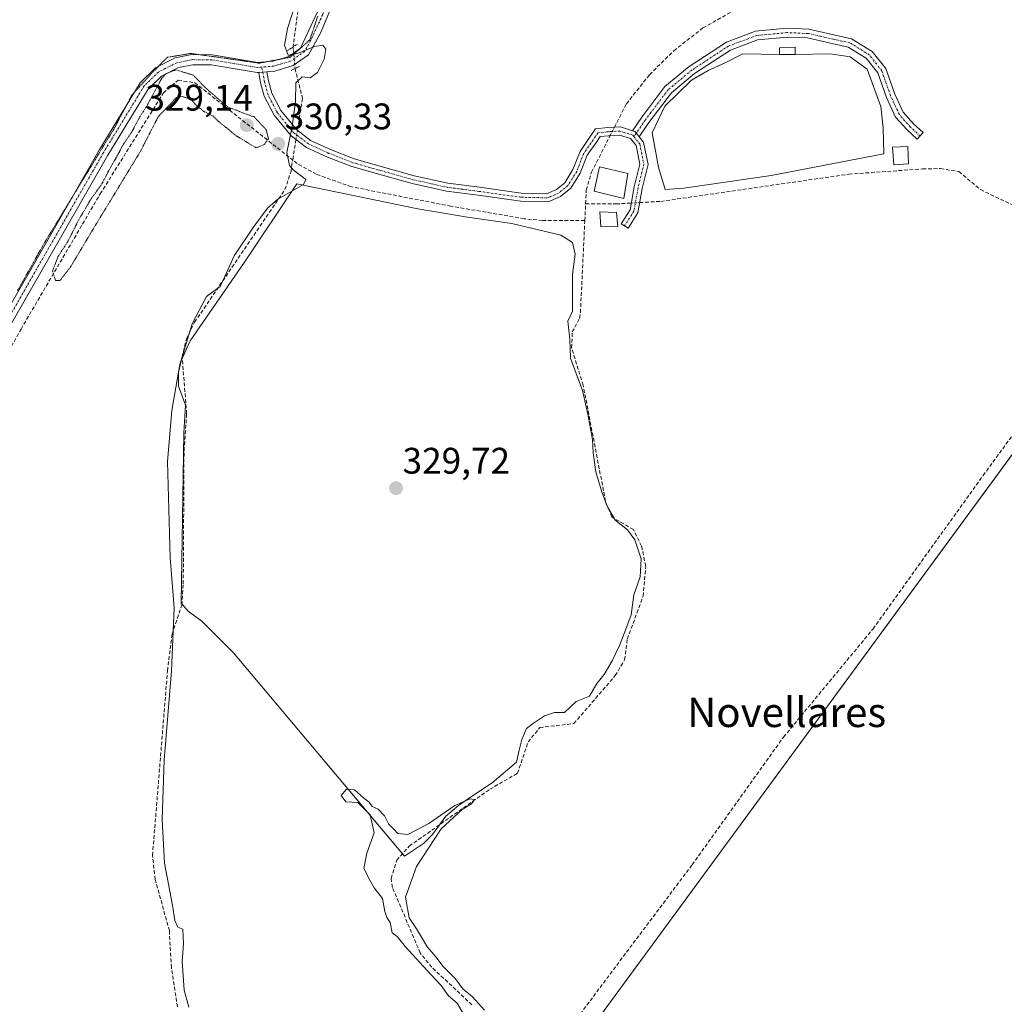
# Model space of a CAD drawing. Units: metres. Extents: x 608662 to 612149, y 4650619 to 4652986.
# Drawn here: x 609285 to 609552, y 4652311 to 4652578 of the extents above; entities that cross this region are included whole.
import ezdxf
from ezdxf.enums import TextEntityAlignment as Align

# ---------------------------------------------------------------- set-up
doc = ezdxf.new("R2010")
doc.units = ezdxf.units.M
doc.header["$MEASUREMENT"] = 0
for name, pattern in [('TRAZO_Y_PUNTO', [1, 0.5, -0.25, 0, -0.25]), ('TRAZOS2', [0.375, 0.25, -0.125]), ('TRAZOSX2', [1.5, 1, -0.5])]:
    doc.linetypes.add(name, pattern=pattern)
for name, color, linetype, lineweight in [('Camino', 19, 'Continuous', 0), ('Camino Cxs', 19, 'Continuous', 0), ('Camino eje', 39, 'TRAZO_Y_PUNTO', 13), ('Carátula', 7, 'Continuous', 5), ('Corriente artificial lineal', 5, 'TRAZOSX2', 13), ('Corriente artificial lineal oculto', 135, 'TRAZO_Y_PUNTO', 13), ('Cultivos herbáceos CxS', 92, 'Continuous', 0), ('Cultivos leñosos', 92, 'Continuous', 0), ('Cultivos leñosos CxS', 92, 'Continuous', 0), ('Curva de nivel normal', 36, 'Continuous', 0), ('Curva de nivel normal depresión', 36, 'TRAZOS2', 0), ('Edificación ligera', 1, 'Continuous', 0), ('Edificación ligera Cxs', 1, 'Continuous', 0), ('Estanque', 2, 'Continuous', 0), ('Estanque Cxs', 2, 'Continuous', 0), ('Pista no pavimentada', 254, 'Continuous', 13), ('Pista no pavimentada Cxs', 254, 'Continuous', 0), ('Pista pavimentada eje', 135, 'TRAZO_Y_PUNTO', 0), ('Puente lineal', 2, 'TRAZOS2', 0), ('Punto de cota en terreno', 7, 'Continuous', 0), ('Rótulo de punto de cota en terreno', 19, 'Continuous', 0), ('Texto cartográfico', 19, 'Continuous', 0), ('Vía pecuaria eje', 92, 'TRAZOS2', 0)]:
    doc.layers.add(name, color=color, linetype=linetype, lineweight=lineweight)
doc.styles.add('Arial', font='txt', dxfattribs={"height": 0.2})

# ---------------------------------------------------------------- blocks, each defined once
blk = doc.blocks.new('*U155')
at = {"layer": 'Cultivos leñosos CxS', "color": 92, "linetype": 'Continuous', "lineweight": 0}
blk.add_polyline3d([(609373.16, 4652034.01, 331.47), (609373.16, 4652065.07, 331.33), (609365.39, 4652082.82, 331.2), (609368.47, 4652095.36, 331), (609373.09, 4652103.27, 331.54), (609373.27, 4652103.33, 331.54), (609381, 4652105.91, 331.28), (609381.01, 4652105.91, 331.28), (609381.18, 4652105.97, 331.27), (609508.94, 4652094.12, 331.22), (609496.43, 4652132.29, 330.8), (609493.13, 4652154.06, 330.88), (609486.54, 4652183.74, 330.32), (609479.29, 4652223.32, 330.57), (609477.31, 4652239.81, 330.34), (609466.75, 4652251.68, 330.36), (609453.56, 4652262.23, 330.25), (609434.43, 4652276.08, 330.03), (609427.13, 4652286.04, 329.57), (609427.2, 4652286.13, 329.56), (609589.98, 4652507.94, 327.98)], dxfattribs=at)
blk = doc.blocks.new('*U170')
at = {"layer": 'Cultivos herbáceos CxS', "color": 92, "linetype": 'Continuous', "lineweight": 0}
blk.add_polyline3d([(609589.98, 4652507.94, 327.98), (609427.2, 4652286.13, 329.56), (609421.25, 4652287.67, 330.43), (609420.19, 4652296.67, 329.98), (609410.13, 4652305.14, 330.15), (609344.47, 4652281.32, 330.23), (609344.47, 4652272.32, 330.5), (609351.36, 4652237.9, 330.62), (609356.12, 4652203.48, 330.53), (609356.12, 4652181.78, 330.99), (609356.12, 4652170.13, 330.83), (609363, 4652156.89, 330.77), (609366.18, 4652138.36, 330.73), (609372, 4652118.24, 330.87), (609373.27, 4652103.33, 331.54), (609373.09, 4652103.27, 331.54), (609368.47, 4652095.36, 331), (609365.39, 4652082.82, 331.2), (609373.16, 4652065.07, 331.33), (609373.16, 4652034.01, 331.47)], dxfattribs=at)
blk.add_polyline3d([(609394.89, 4652354.21, 329.99), (609397.34, 4652356.66, 329.98), (609398.81, 4652358.62, 329.95), (609401.02, 4652361.56, 329.86), (609404.45, 4652364.51, 329.88), (609407.64, 4652366.71, 329.85), (609413.52, 4652370.63, 329.85), (609420.14, 4652376.27, 329.95), (609420.87, 4652379.46, 329.93), (609421.61, 4652382.4, 329.83), (609422.83, 4652385.34, 329.81), (609424.79, 4652386.81, 329.83), (609427.74, 4652388.77, 329.88), (609430.43, 4652389.75, 329.96), (609433.13, 4652389.75, 329.99), (609436.32, 4652392.69, 329.84), (609439.99, 4652394.16, 329.92), (609441.95, 4652397.6, 329.84), (609443.91, 4652400.05, 329.84), (609446.12, 4652403.72, 329.87), (609448.08, 4652407.89, 329.74), (609449.55, 4652411.57, 329.72), (609451.27, 4652416.22, 329.82), (609452, 4652421.62, 329.77), (609453.72, 4652426.52, 329.69), (609453.96, 4652431.42, 329.62), (609452.25, 4652436.57, 329.68), (609450.29, 4652439.26, 329.66), (609446.85, 4652441.96, 329.66), (609444.65, 4652445.88, 329.59), (609443.18, 4652449.8, 329.59), (609441.71, 4652454.95, 329.77), (609440.97, 4652460.1, 329.83), (609440.73, 4652463.77, 329.8), (609439.5, 4652470.64, 329.58), (609438.03, 4652477.01, 329.56), (609434.84, 4652485.83, 329.53), (609434.6, 4652490.98, 329.49), (609434.11, 4652495.88, 329.65), (609435.33, 4652498.58, 329.72), (609435.33, 4652503.97, 329.81), (609435.33, 4652508.63, 329.71), (609436.07, 4652514.02, 329.82), (609435.33, 4652517.21, 329.97), (609432.15, 4652519.17, 329.74), (609427.98, 4652520.15, 329.51), (609418.91, 4652522.36, 329.38), (609406.9, 4652524.07, 329.67), (609393.42, 4652526.28, 329.43), (609360.58, 4652533.14, 330.03), (609346.36, 4652511.82, 329.57), (609331.65, 4652490.49, 329.74), (609329.2, 4652485.1, 329.91), (609328.47, 4652481.91, 329.95), (609328.47, 4652478.24, 329.94), (609330.43, 4652473.09, 329.86), (609329.94, 4652465.49, 329.88), (609329.2, 4652419.41, 330.04), (609331.16, 4652417.2, 330.04), (609334.84, 4652414.51, 329.92), (609343.42, 4652405.93, 329.81), (609389.74, 4652350.78, 330.24), (609394.89, 4652354.21, 329.99)], close=True, dxfattribs=at)
blk = doc.blocks.new('5PATER')
at = {"layer": 'Carátula', "linetype": 'Continuous', "lineweight": 5}
h = blk.add_hatch(color=250, dxfattribs=at)
edge = h.paths.add_edge_path()
edge.add_ellipse((0, 0.01), major_axis=(-1.33, -1.34), ratio=0.999422, start_angle=0, end_angle=360)

msp = doc.modelspace()

# ---------------------------------------------------------------- linework, layer by layer
at = {"layer": 'Camino', "color": 19, "linetype": 'Continuous', "lineweight": 0}
for points in [[(609451.62, 4652547.49, 329.31), (609454.11, 4652551.16, 329.29), (609460.41, 4652559.47, 329.14), (609466.99, 4652564.92, 329.17), (609477.08, 4652571.54, 329.05), (609484.98, 4652574.5, 329.01), (609493.47, 4652575.31, 329), (609499.38, 4652575.07, 328.93), (609505.43, 4652573.69, 328.89), (609511.03, 4652572.46, 328.87), (609516.62, 4652568.99, 328.71), (609520.29, 4652564.38, 328.67), (609522.72, 4652557.42, 328.73), (609525, 4652552.55, 328.73), (609527.78, 4652549.39, 328.74), (609530.43, 4652546.98, 328.72), (609528.81, 4652545.2, 328.78), (609526.06, 4652547.71, 328.78), (609522.97, 4652551.22, 328.75), (609520.49, 4652556.51, 328.7), (609518.16, 4652563.2, 328.71), (609515, 4652567.17, 328.7), (609510.11, 4652570.21, 328.85), (609504.91, 4652571.35, 328.88), (609499.06, 4652572.68, 328.9), (609493.54, 4652572.91, 329), (609485.52, 4652572.14, 329.06), (609478.18, 4652569.38, 329.1), (609468.42, 4652562.98, 329.01), (609462.15, 4652557.8, 328.96), (609456.06, 4652549.76, 329.16), (609453.44, 4652545.89, 329.2)], [(609350.25, 4652563.3, 330.24), (609352.46, 4652563.49, 330.24)], [(609453.44, 4652545.89, 329.2), (609454.63, 4652544.4, 329.12), (609455.84, 4652538.34, 329.11), (609454.2, 4652531.79, 329.05), (609453.06, 4652525.26, 328.94), (609450.4, 4652521.11, 328.94), (609448.55, 4652522.29, 329.11), (609450.97, 4652526.08, 329.05), (609452.05, 4652532.25, 329.11), (609453.59, 4652538.4, 329.13), (609452.58, 4652543.45, 329.17), (609451.05, 4652545.36, 329.29), (609448.06, 4652546.31, 329.61), (609445.12, 4652546.16, 329.75), (609442.8, 4652545.9, 329.76), (609441.81, 4652544.42, 329.76), (609439.34, 4652540.86, 329.7), (609437.45, 4652535.97, 329.7), (609434.91, 4652531.92, 329.77), (609432.11, 4652529.64, 329.78), (609428.73, 4652528.21, 329.75), (609421.29, 4652528.38, 329.81), (609409.8, 4652529.98, 329.31), (609401.18, 4652531.09, 329.41), (609391.9, 4652533.17, 329.73), (609382.18, 4652535.88, 329.51), (609375.46, 4652537.8, 329.68), (609368.88, 4652540.37, 329.5), (609363.18, 4652542.98, 329.66), (609359.01, 4652546.14, 329.97), (609354.41, 4652551.73, 330.27), (609351.77, 4652556.86, 330.31), (609350.77, 4652560.51, 330.26), (609350.25, 4652563.3, 330.24)], [(609352.46, 4652563.49, 330.24), (609352.92, 4652561, 330.25), (609353.83, 4652557.66, 330.29), (609356.26, 4652552.95, 330.24), (609360.55, 4652547.74, 329.91), (609364.32, 4652544.87, 329.75), (609369.74, 4652542.4, 329.65), (609376.17, 4652539.89, 329.72), (609382.78, 4652538, 329.68), (609392.43, 4652535.31, 329.74), (609401.57, 4652533.26, 329.68), (609410.09, 4652532.16, 329.56), (609421.46, 4652530.58, 329.76), (609428.31, 4652530.42, 329.73), (609430.96, 4652531.54, 329.7), (609433.24, 4652533.39, 329.68), (609435.47, 4652536.96, 329.69), (609437.38, 4652541.9, 329.67), (609439.99, 4652545.66, 329.74), (609441.54, 4652547.98, 329.78), (609444.94, 4652548.36, 329.93), (609448.35, 4652548.53, 329.76), (609451.62, 4652547.49, 329.31)], [(609451.62, 4652547.49, 329.31), (609452.35, 4652547.25, 329.28), (609453.44, 4652545.89, 329.2)], [(609451.62, 4652547.49, 329.31), (609452.35, 4652547.25, 329.28), (609453.44, 4652545.89, 329.2)]]:
    msp.add_polyline3d(points, dxfattribs=at)
at = {"layer": 'Camino Cxs', "color": 19, "linetype": 'Continuous', "lineweight": 0}
for points in [[(609453.44, 4652545.89, 329.2), (609452.35, 4652547.25, 329.28), (609451.62, 4652547.49, 329.31), (609454.11, 4652551.16, 329.29), (609460.41, 4652559.47, 329.14), (609466.99, 4652564.92, 329.17), (609477.08, 4652571.54, 329.05), (609484.98, 4652574.5, 329.01), (609493.47, 4652575.31, 329), (609499.38, 4652575.07, 328.93), (609505.43, 4652573.69, 328.89), (609511.03, 4652572.46, 328.87), (609516.62, 4652568.99, 328.71), (609520.29, 4652564.38, 328.67), (609522.72, 4652557.42, 328.73), (609525, 4652552.55, 328.73), (609527.78, 4652549.39, 328.74), (609530.43, 4652546.98, 328.72), (609528.81, 4652545.2, 328.78), (609526.06, 4652547.71, 328.78), (609522.97, 4652551.22, 328.75), (609520.49, 4652556.51, 328.7), (609518.16, 4652563.2, 328.71), (609515, 4652567.17, 328.7), (609510.11, 4652570.21, 328.85), (609504.91, 4652571.35, 328.88), (609499.06, 4652572.68, 328.9), (609493.54, 4652572.91, 329), (609485.52, 4652572.14, 329.06), (609478.18, 4652569.38, 329.1), (609468.42, 4652562.98, 329.01), (609462.15, 4652557.8, 328.96), (609456.06, 4652549.76, 329.16), (609453.44, 4652545.89, 329.2)], [(609451.62, 4652547.49, 329.31), (609452.35, 4652547.25, 329.28), (609453.44, 4652545.89, 329.2), (609454.63, 4652544.4, 329.12), (609455.84, 4652538.34, 329.11), (609454.2, 4652531.79, 329.05), (609453.06, 4652525.26, 328.94), (609450.4, 4652521.11, 328.94), (609448.55, 4652522.29, 329.11), (609450.97, 4652526.08, 329.05), (609452.05, 4652532.25, 329.11), (609453.59, 4652538.4, 329.13), (609452.58, 4652543.45, 329.17), (609451.05, 4652545.36, 329.29), (609448.06, 4652546.31, 329.61), (609445.12, 4652546.16, 329.75), (609442.8, 4652545.9, 329.76), (609441.81, 4652544.42, 329.76), (609439.34, 4652540.86, 329.7), (609437.45, 4652535.97, 329.7), (609434.91, 4652531.92, 329.77), (609432.11, 4652529.64, 329.78), (609428.73, 4652528.21, 329.75), (609421.29, 4652528.38, 329.81), (609409.8, 4652529.98, 329.31), (609401.18, 4652531.09, 329.41), (609391.9, 4652533.17, 329.73), (609382.18, 4652535.88, 329.51), (609375.46, 4652537.8, 329.68), (609368.88, 4652540.37, 329.5), (609363.18, 4652542.98, 329.66), (609359.01, 4652546.14, 329.97), (609354.41, 4652551.73, 330.27), (609351.77, 4652556.86, 330.31), (609350.77, 4652560.51, 330.26), (609350.25, 4652563.3, 330.24), (609352.46, 4652563.49, 330.24), (609352.92, 4652561, 330.25), (609353.83, 4652557.66, 330.29), (609356.26, 4652552.95, 330.24), (609360.55, 4652547.74, 329.91), (609364.32, 4652544.87, 329.75), (609369.74, 4652542.4, 329.65), (609376.17, 4652539.89, 329.72), (609382.78, 4652538, 329.68), (609392.43, 4652535.31, 329.74), (609401.57, 4652533.26, 329.68), (609410.09, 4652532.16, 329.56), (609421.46, 4652530.58, 329.76), (609428.31, 4652530.42, 329.73), (609430.96, 4652531.54, 329.7), (609433.24, 4652533.39, 329.68), (609435.47, 4652536.96, 329.69), (609437.38, 4652541.9, 329.67), (609439.99, 4652545.66, 329.74), (609441.54, 4652547.98, 329.78), (609444.94, 4652548.36, 329.93), (609448.35, 4652548.53, 329.76), (609451.62, 4652547.49, 329.31)]]:
    msp.add_polyline3d(points, close=True, dxfattribs=at)
at = {"layer": 'Camino eje', "color": 39, "linetype": 'TRAZO_Y_PUNTO', "lineweight": 13}
for points in [[(609529.62, 4652546.09, 328.75), (609526.92, 4652548.55, 328.78), (609523.98, 4652551.89, 328.75), (609521.6, 4652556.97, 328.77), (609519.22, 4652563.79, 328.7), (609515.81, 4652568.08, 328.72), (609510.57, 4652571.33, 328.86), (609505.17, 4652572.52, 328.88), (609499.22, 4652573.87, 328.92), (609493.5, 4652574.11, 329), (609485.25, 4652573.32, 329.04), (609477.63, 4652570.46, 329.08), (609467.71, 4652563.95, 329.11), (609461.28, 4652558.63, 329.11), (609455.09, 4652550.46, 329.22), (609451.99, 4652545.9, 329.25)], [(609451.99, 4652545.9, 329.25), (609451.69, 4652546.29, 329.28), (609448.2, 4652547.4, 329.69), (609445.03, 4652547.24, 329.84), (609442.18, 4652546.92, 329.78), (609440.92, 4652545.02, 329.76), (609438.38, 4652541.38, 329.69), (609436.48, 4652536.45, 329.72), (609434.09, 4652532.64, 329.73), (609431.55, 4652530.57, 329.74), (609428.52, 4652529.3, 329.77), (609421.37, 4652529.46, 329.79), (609409.94, 4652531.05, 329.43), (609401.37, 4652532.16, 329.54), (609392.16, 4652534.22, 329.75), (609382.48, 4652536.92, 329.6), (609375.81, 4652538.83, 329.75), (609369.3, 4652541.37, 329.59), (609363.74, 4652543.91, 329.75), (609359.77, 4652546.93, 329.94), (609355.32, 4652552.33, 330.26), (609352.78, 4652557.25, 330.29), (609351.82, 4652560.75, 330.24), (609351.09, 4652564.75, 330.23)], [(609451.99, 4652545.9, 329.25), (609453.58, 4652543.92, 329.14), (609454.69, 4652538.37, 329.12), (609453.11, 4652532.02, 329.08), (609452, 4652525.68, 329), (609449.46, 4652521.71, 329.03)]]:
    msp.add_polyline3d(points, dxfattribs=at)
at = {"layer": 'Corriente artificial lineal', "color": 5, "linetype": 'TRAZOSX2', "lineweight": 13}
for points in [[(609284.21, 4652853.69, 330.98), (609293.29, 4652849.49, 330.89), (609311.96, 4652835.94, 330.89), (609352.45, 4652814.06, 330.89), (609369.46, 4652803.56, 330.8), (609444.98, 4652756.22, 330.86), (609449.75, 4652752.78, 331.15), (609452.39, 4652748.02, 330.65), (609451.91, 4652744.28, 330.27), (609450.04, 4652738.11, 330.05), (609447.84, 4652733.7, 330.03), (609439.44, 4652723.69, 330.16), (609417.4, 4652691.74, 329.91), (609394.91, 4652664.44, 330.24), (609386.06, 4652650.21, 329.85), (609378.62, 4652633.23, 330.15), (609373.66, 4652619.49, 329.85), (609360.86, 4652579.99, 329.59), (609359.59, 4652570.24, 329.91)], [(609446.69, 4652548.44, 329.98), (609449.95, 4652554.84, 329.63), (609456.2, 4652562.69, 329.57), (609462.84, 4652569.21, 329.58), (609470.75, 4652575.39, 329.34), (609484.78, 4652583.33, 329.57)], [(609360.1, 4652564.38, 330.07), (609362.12, 4652556.28, 329.6), (609360.74, 4652547.59, 329.9)], [(609265.4, 4652457.41, 330.21), (609266.07, 4652457.31, 330.16), (609285.8, 4652493.72, 330), (609307.27, 4652530.38, 329.66), (609324.41, 4652557.75, 329.89), (609328.39, 4652561.19, 329.75), (609332.96, 4652560.53, 329.69), (609359.46, 4652539.55, 329.55)], [(609438.9, 4652527.69, 329.38), (609439.08, 4652531.46, 329.53), (609440.49, 4652536.25, 329.6), (609445.54, 4652546.18, 329.75)], [(609360.35, 4652545.13, 329.86), (609359.46, 4652539.55, 329.55)], [(609328.21, 4652309.85, 330.18), (609326.57, 4652320.54, 330.15), (609326.02, 4652330.52, 330.02), (609322.18, 4652344.43, 330.13), (609321.46, 4652350.97, 329.96), (609325.51, 4652401.03, 330.04), (609326.76, 4652410.95, 330.05), (609329.38, 4652418.86, 330.03), (609329.79, 4652424.62, 330.03), (609330, 4652460.74, 329.92), (609330.71, 4652470.72, 329.83), (609329.49, 4652486.09, 329.89), (609330.63, 4652491, 329.83), (609332.86, 4652495.57, 329.87), (609357.36, 4652531.54, 329.96), (609358.94, 4652536.28, 329.83), (609359.46, 4652539.55, 329.55)], [(609438.68, 4652523.11, 329.18), (609427.19, 4652523.15, 329.09), (609422.24, 4652523.64, 329.3), (609402.38, 4652527.03, 329.29), (609375.39, 4652532.29, 329.36), (609365.86, 4652535.69, 329.52), (609360.64, 4652538.61, 329.2), (609359.46, 4652539.55, 329.55)], [(609453.54, 4652528.02, 328.97), (609459.29, 4652528.34, 328.67), (609510.3, 4652535.73, 328.56), (609530.24, 4652537.14, 328.56), (609535.14, 4652537.23, 328.4), (609540.13, 4652536.42, 328.54), (609545.98, 4652531.52, 328.33), (609568.65, 4652520.67, 328.17), (609584.83, 4652510.27, 328.22), (609588.37, 4652508.82, 328.08)], [(609438.68, 4652523.11, 329.18), (609438.9, 4652527.69, 329.38)], [(609438.9, 4652527.69, 329.38), (609447.15, 4652527.66, 329.12), (609451.29, 4652527.89, 329.08)], [(609408.08, 4652310.44, 329.99), (609397.17, 4652320.62, 330), (609394.04, 4652324.49, 330.03), (609386.52, 4652342.26, 330.29), (609386.14, 4652344.73, 330.37), (609387.68, 4652349.67, 330.42), (609391.08, 4652353.48, 330.13), (609412.93, 4652368.9, 329.9), (609420.43, 4652373.23, 329.95), (609423.31, 4652381.73, 329.84), (609426.47, 4652385.62, 329.89), (609435.72, 4652386.71, 329.77), (609446.93, 4652399.73, 329.82), (609449.48, 4652404.04, 329.56), (609450.22, 4652409.65, 329.65), (609454.47, 4652421.25, 329.55), (609455.2, 4652429.42, 329.64), (609454.06, 4652434.85, 329.46), (609451.85, 4652439.33, 329.57), (609445.98, 4652442.75, 329.71), (609444.3, 4652446.98, 329.56), (609438.24, 4652478.48, 329.48), (609435.11, 4652488.58, 329.37), (609435.29, 4652492.92, 329.52), (609437.21, 4652496.63, 329.5), (609437.49, 4652498.24, 329.51), (609438.68, 4652523.11, 329.18)], [(609421.51, 4652284.87, 330.43), (609431.12, 4652299.53, 329.49), (609467.79, 4652348.43, 329.16), (609492.55, 4652383.04, 328.95), (609516.84, 4652412.4, 328.54), (609546.69, 4652454, 328.25), (609574.79, 4652492.41, 328.25), (609588.37, 4652508.82, 328.08)]]:
    msp.add_polyline3d(points, dxfattribs=at)
at = {"layer": 'Corriente artificial lineal oculto', "color": 135, "linetype": 'TRAZO_Y_PUNTO', "lineweight": 13}
for points in [[(609359.59, 4652570.24, 329.91), (609360.1, 4652564.38, 330.07)], [(609445.54, 4652546.18, 329.75), (609446.69, 4652548.44, 329.98)], [(609360.74, 4652547.59, 329.9), (609360.35, 4652545.13, 329.86)], [(609451.29, 4652527.89, 329.08), (609453.54, 4652528.02, 328.97)]]:
    msp.add_polyline3d(points, dxfattribs=at)
at = {"layer": 'Cultivos herbáceos CxS', "color": 92, "linetype": 'Continuous', "lineweight": 0}
for points in [[(609389.22, 4652351.4, 330.26), (609343.42, 4652405.93, 329.81), (609334.84, 4652414.51, 329.92), (609331.16, 4652417.2, 330.04), (609329.4, 4652419.18, 330.03), (609329.2, 4652419.41, 330.04), (609329.94, 4652465.49, 329.88), (609330.43, 4652473.09, 329.86), (609328.47, 4652478.24, 329.94), (609328.47, 4652481.91, 329.95), (609329.2, 4652485.1, 329.91), (609329.51, 4652485.79, 329.89), (609331.65, 4652490.49, 329.74), (609346.36, 4652511.82, 329.57), (609360.58, 4652533.14, 330.03), (609393.42, 4652526.28, 329.43), (609406.9, 4652524.07, 329.67), (609418.91, 4652522.36, 329.38), (609427.98, 4652520.15, 329.51), (609432.15, 4652519.17, 329.74), (609435.33, 4652517.21, 329.97), (609436.07, 4652514.02, 329.82), (609435.33, 4652508.63, 329.71), (609435.33, 4652503.97, 329.81), (609435.33, 4652498.58, 329.72), (609434.11, 4652495.88, 329.65), (609434.6, 4652490.98, 329.49), (609434.84, 4652485.84, 329.53), (609438.03, 4652477.01, 329.56), (609439.5, 4652470.64, 329.58), (609440.73, 4652463.78, 329.8), (609440.97, 4652460.1, 329.83), (609441.71, 4652454.95, 329.77), (609443.18, 4652449.8, 329.59), (609444.65, 4652445.88, 329.59), (609444.95, 4652445.35, 329.61), (609446.62, 4652442.38, 329.69), (609446.85, 4652441.96, 329.66), (609450.29, 4652439.26, 329.66), (609452.25, 4652436.57, 329.68), (609453.96, 4652431.42, 329.62), (609453.72, 4652426.52, 329.69), (609452, 4652421.62, 329.77), (609451.27, 4652416.22, 329.82), (609449.55, 4652411.57, 329.72), (609448.08, 4652407.89, 329.74), (609446.12, 4652403.72, 329.87), (609443.91, 4652400.05, 329.84), (609441.95, 4652397.6, 329.84), (609439.99, 4652394.16, 329.92), (609436.31, 4652392.69, 329.84), (609433.13, 4652389.75, 329.99), (609430.43, 4652389.75, 329.96), (609427.74, 4652388.77, 329.88), (609424.79, 4652386.81, 329.83), (609422.83, 4652385.34, 329.81), (609421.61, 4652382.4, 329.83), (609420.87, 4652379.46, 329.93), (609420.14, 4652376.27, 329.95), (609413.52, 4652370.63, 329.85), (609407.64, 4652366.71, 329.85), (609404.45, 4652364.51, 329.88), (609401.02, 4652361.56, 329.86), (609399.31, 4652359.29, 329.91), (609398.81, 4652358.62, 329.95), (609397.34, 4652356.66, 329.98), (609394.89, 4652354.21, 329.99), (609389.74, 4652350.78, 330.24), (609389.22, 4652351.4, 330.26)], [(609427.19, 4652286.13, 329.56), (609573.61, 4652485.64, 328.24)]]:
    msp.add_polyline3d(points, dxfattribs=at)
at = {"layer": 'Cultivos leñosos', "color": 92, "linetype": 'Continuous', "lineweight": 0}
for points in [[(609389.22, 4652351.4, 330.26), (609343.42, 4652405.93, 329.81), (609334.84, 4652414.51, 329.92), (609331.16, 4652417.2, 330.04), (609329.4, 4652419.18, 330.03), (609329.2, 4652419.41, 330.04), (609329.94, 4652465.49, 329.88), (609330.43, 4652473.09, 329.86), (609328.47, 4652478.24, 329.94), (609328.47, 4652481.91, 329.95), (609329.2, 4652485.1, 329.91), (609329.51, 4652485.79, 329.89), (609331.65, 4652490.49, 329.74), (609346.36, 4652511.82, 329.57), (609360.58, 4652533.14, 330.03), (609393.42, 4652526.28, 329.43), (609406.9, 4652524.07, 329.67), (609418.91, 4652522.36, 329.38), (609427.98, 4652520.15, 329.51), (609432.15, 4652519.17, 329.74), (609435.33, 4652517.21, 329.97), (609436.07, 4652514.02, 329.82), (609435.33, 4652508.63, 329.71), (609435.33, 4652503.97, 329.81), (609435.33, 4652498.58, 329.72), (609434.11, 4652495.88, 329.65), (609434.6, 4652490.98, 329.49), (609434.84, 4652485.84, 329.53), (609438.03, 4652477.01, 329.56), (609439.5, 4652470.64, 329.58), (609440.73, 4652463.78, 329.8), (609440.97, 4652460.1, 329.83), (609441.71, 4652454.95, 329.77), (609443.18, 4652449.8, 329.59), (609444.65, 4652445.88, 329.59), (609444.95, 4652445.35, 329.61), (609446.62, 4652442.38, 329.69), (609446.85, 4652441.96, 329.66), (609450.29, 4652439.26, 329.66), (609452.25, 4652436.57, 329.68), (609453.96, 4652431.42, 329.62), (609453.72, 4652426.52, 329.69), (609452, 4652421.62, 329.77), (609451.27, 4652416.22, 329.82), (609449.55, 4652411.57, 329.72), (609448.08, 4652407.89, 329.74), (609446.12, 4652403.72, 329.87), (609443.91, 4652400.05, 329.84), (609441.95, 4652397.6, 329.84), (609439.99, 4652394.16, 329.92), (609436.31, 4652392.69, 329.84), (609433.13, 4652389.75, 329.99), (609430.43, 4652389.75, 329.96), (609427.74, 4652388.77, 329.88), (609424.79, 4652386.81, 329.83), (609422.83, 4652385.34, 329.81), (609421.61, 4652382.4, 329.83), (609420.87, 4652379.46, 329.93), (609420.14, 4652376.27, 329.95), (609413.52, 4652370.63, 329.85), (609407.64, 4652366.71, 329.85), (609404.45, 4652364.51, 329.88), (609401.02, 4652361.56, 329.86), (609399.31, 4652359.29, 329.91), (609398.81, 4652358.62, 329.95), (609397.34, 4652356.66, 329.98), (609394.89, 4652354.21, 329.99), (609389.74, 4652350.78, 330.24), (609389.22, 4652351.4, 330.26)], [(609427.19, 4652286.13, 329.56), (609573.61, 4652485.64, 328.24)]]:
    msp.add_polyline3d(points, dxfattribs=at)
at = {"layer": 'Cultivos leñosos CxS', "color": 92, "linetype": 'Continuous', "lineweight": 0}
msp.add_polyline3d([(609394.89, 4652354.21, 329.99), (609389.74, 4652350.78, 330.24), (609343.42, 4652405.93, 329.81), (609334.84, 4652414.51, 329.92), (609331.16, 4652417.2, 330.04), (609329.2, 4652419.41, 330.04), (609329.94, 4652465.49, 329.88), (609330.43, 4652473.09, 329.86), (609328.47, 4652478.24, 329.94), (609328.47, 4652481.91, 329.95), (609329.2, 4652485.1, 329.91), (609331.65, 4652490.49, 329.74), (609346.36, 4652511.82, 329.57), (609360.58, 4652533.14, 330.03), (609393.42, 4652526.28, 329.43), (609406.9, 4652524.07, 329.67), (609418.91, 4652522.36, 329.38), (609427.98, 4652520.15, 329.51), (609432.15, 4652519.17, 329.74), (609435.33, 4652517.21, 329.97), (609436.07, 4652514.02, 329.82), (609435.33, 4652508.63, 329.71), (609435.33, 4652503.97, 329.81), (609435.33, 4652498.58, 329.72), (609434.11, 4652495.88, 329.65), (609434.6, 4652490.98, 329.49), (609434.84, 4652485.83, 329.53), (609438.03, 4652477.01, 329.56), (609439.5, 4652470.64, 329.58), (609440.73, 4652463.77, 329.8), (609440.97, 4652460.1, 329.83), (609441.71, 4652454.95, 329.77), (609443.18, 4652449.8, 329.59), (609444.65, 4652445.88, 329.59), (609446.85, 4652441.96, 329.66), (609450.29, 4652439.26, 329.66), (609452.25, 4652436.57, 329.68), (609453.96, 4652431.42, 329.62), (609453.72, 4652426.52, 329.69), (609452, 4652421.62, 329.77), (609451.27, 4652416.22, 329.82), (609449.55, 4652411.57, 329.72), (609448.08, 4652407.89, 329.74), (609446.12, 4652403.72, 329.87), (609443.91, 4652400.05, 329.84), (609441.95, 4652397.6, 329.84), (609439.99, 4652394.16, 329.92), (609436.32, 4652392.69, 329.84), (609433.13, 4652389.75, 329.99), (609430.43, 4652389.75, 329.96), (609427.74, 4652388.77, 329.88), (609424.79, 4652386.81, 329.83), (609422.83, 4652385.34, 329.81), (609421.61, 4652382.4, 329.83), (609420.87, 4652379.46, 329.93), (609420.14, 4652376.27, 329.95), (609413.52, 4652370.63, 329.85), (609407.64, 4652366.71, 329.85), (609404.45, 4652364.51, 329.88), (609401.02, 4652361.56, 329.86), (609398.81, 4652358.62, 329.95), (609397.34, 4652356.66, 329.98), (609394.89, 4652354.21, 329.99)], close=True, dxfattribs=at)
at = {"layer": 'Curva de nivel normal', "color": 36, "linetype": 'Continuous', "lineweight": 0}
for points in [[(609331.28, 4652309.81, 330), (609330.07, 4652314.41, 330), (609329.45, 4652322.25, 330), (609329.84, 4652326.94, 330), (609329.66, 4652330.94, 330), (609328.31, 4652331.5, 330), (609327.48, 4652333.34, 330), (609326.9, 4652337.43, 330), (609324.69, 4652348.81, 330), (609324.06, 4652360.66, 330), (609324.61, 4652376.8, 330), (609326.58, 4652401.03, 330), (609327.3, 4652418.08, 330), (609326.26, 4652431.79, 330), (609325.47, 4652457.8, 330), (609326.66, 4652471.65, 330), (609328.87, 4652484.09, 330), (609332.22, 4652495.11, 330), (609336.08, 4652502.58, 330), (609339.77, 4652505.25, 330), (609341.06, 4652507.92, 330), (609343.56, 4652513.58, 330), (609348.79, 4652521.25, 330), (609352.59, 4652526.48, 330), (609355.45, 4652528.92, 330), (609362.4, 4652532.94, 330), (609363.05, 4652534.23, 330), (609359.55, 4652536.87, 330), (609358.59, 4652538.07, 330), (609357.91, 4652541.63, 330), (609359.3, 4652548.61, 330), (609360.22, 4652555.44, 330), (609360.28, 4652560.53, 330), (609362.06, 4652562.15, 330), (609364.22, 4652561.87, 330), (609366.15, 4652563.32, 330), (609368.01, 4652566.93, 330), (609368.46, 4652569.58, 330), (609367.65, 4652570.74, 330), (609365.36, 4652570.31, 330), (609360.74, 4652568.43, 330), (609358.28, 4652568.04, 330), (609357.2, 4652570.71, 330), (609358.04, 4652575.21, 330), (609360.08, 4652581.36, 330)], [(609411.5, 4652309.01, 330), (609408.19, 4652312.61, 330), (609405.59, 4652314.77, 330), (609403.6, 4652317.47, 330), (609400.26, 4652320.79, 330), (609398.29, 4652323.47, 330), (609395.98, 4652326.1, 330), (609393, 4652331.01, 330), (609391.04, 4652334.04, 330), (609390.07, 4652339.6, 330), (609393.04, 4652347.97, 330), (609399.76, 4652358.18, 330), (609405.4, 4652363.37, 330), (609407.92, 4652364.94, 330), (609408.78, 4652366.13, 330), (609407.58, 4652366.33, 330), (609403.4, 4652364.47, 330), (609396.4, 4652359.64, 330), (609390.66, 4652356.61, 330), (609387.93, 4652356.91, 330), (609386.84, 4652358.18, 330), (609385.45, 4652359.52, 330), (609384.37, 4652361.71, 330), (609382.63, 4652363.5, 330), (609381.01, 4652364.21, 330), (609380.2, 4652365.4, 330), (609378.68, 4652366.55, 330), (609376.21, 4652368.74, 330), (609374.07, 4652368.94, 330), (609372.65, 4652367.19, 330), (609373.9, 4652365.44, 330), (609377.12, 4652365.32, 330), (609380.47, 4652361.98, 330), (609381.52, 4652357.07, 330), (609379.57, 4652351.6, 330), (609378.72, 4652347.38, 330), (609380.37, 4652344.24, 330), (609381.59, 4652342.12, 330), (609383.79, 4652339.27, 330), (609384.44, 4652335.77, 330), (609384.96, 4652334.11, 330), (609385.86, 4652332.73, 330), (609386.4, 4652329.99, 330), (609387.83, 4652328.94, 330), (609390.07, 4652326.18, 330), (609395.8, 4652319.81, 330), (609399.76, 4652315.63, 330), (609401.71, 4652312.91, 330), (609404.02, 4652310.89, 330), (609405.92, 4652307.64, 330)]]:
    msp.add_polyline3d(points, dxfattribs=at)
at = {"layer": 'Curva de nivel normal depresión', "color": 36, "linetype": 'TRAZOS2', "lineweight": 0}
msp.add_polyline3d([(609295.14, 4652506.89, 330), (609296.37, 4652506.9, 330), (609299.15, 4652510.45, 330), (609306.01, 4652521.92, 330), (609318.18, 4652541.92, 330), (609323.04, 4652551.37, 330), (609327.9, 4652556.48, 330), (609329.53, 4652556.81, 330), (609331.98, 4652555.93, 330), (609333.43, 4652554.27, 330), (609335.46, 4652552.69, 330), (609337.77, 4652551.52, 330), (609339.39, 4652549.96, 330), (609342.04, 4652547.89, 330), (609344.02, 4652546.2, 330), (609349.6, 4652542.86, 330), (609351.77, 4652543.77, 330), (609352.88, 4652545.33, 330), (609352.29, 4652547.72, 330), (609349.08, 4652551.24, 330), (609346.2, 4652552.23, 330), (609344.07, 4652553.13, 330), (609341.84, 4652553.92, 330), (609336.07, 4652558.91, 330), (609332.55, 4652562.56, 330), (609327.86, 4652564.01, 330), (609325.06, 4652562.97, 330), (609323.86, 4652561.55, 330), (609320.09, 4652554.52, 330), (609317.82, 4652550.94, 330), (609315.94, 4652547.34, 330), (609313.42, 4652543.61, 330), (609311.94, 4652540.78, 330), (609309.57, 4652536.68, 330), (609307.72, 4652533.08, 330), (609304.72, 4652528.91, 330), (609301.39, 4652523.25, 330), (609298.56, 4652517.58, 330), (609295.79, 4652513.25, 330), (609294.35, 4652509.44, 330), (609295.14, 4652506.89, 330)], dxfattribs=at)
at = {"layer": 'Edificación ligera', "color": 1, "linetype": 'Continuous', "lineweight": 0}
for points in [[(609495.68, 4652568.22, 332.39), (609491.48, 4652568.22, 330.97), (609491.48, 4652570.02, 331.1), (609495.76, 4652570.17, 331.54), (609495.68, 4652568.22, 332.39)], [(609526.46, 4652538.48, 331.49), (609522.44, 4652538.28, 331.16), (609522.1, 4652543.05, 331.65), (609526.26, 4652543.26, 331.41), (609526.46, 4652538.48, 331.49)], [(609450.37, 4652535.87, 332.9), (609449.28, 4652529.12, 331.74), (609441.21, 4652531.12, 331.82), (609442.64, 4652537.71, 332.96), (609450.37, 4652535.87, 332.9)], [(609447.62, 4652521.53, 332.03), (609442.98, 4652521.43, 332.07), (609442.78, 4652525.48, 330.67), (609447.26, 4652525.35, 332.16), (609447.62, 4652521.53, 332.03)]]:
    msp.add_polyline3d(points, dxfattribs=at)
at = {"layer": 'Edificación ligera Cxs', "color": 1, "linetype": 'Continuous', "lineweight": 0}
for points in [[(609495.68, 4652568.22, 332.39), (609491.48, 4652568.22, 330.97), (609491.48, 4652570.02, 331.1), (609495.76, 4652570.17, 331.54), (609495.68, 4652568.22, 332.39)], [(609526.46, 4652538.48, 331.49), (609522.44, 4652538.28, 331.16), (609522.1, 4652543.05, 331.65), (609526.26, 4652543.26, 331.41), (609526.46, 4652538.48, 331.49)], [(609450.37, 4652535.87, 332.9), (609449.28, 4652529.12, 331.74), (609441.21, 4652531.12, 331.82), (609442.64, 4652537.71, 332.96), (609450.37, 4652535.87, 332.9)], [(609447.62, 4652521.53, 332.03), (609442.98, 4652521.43, 332.07), (609442.78, 4652525.48, 330.67), (609447.26, 4652525.35, 332.16), (609447.62, 4652521.53, 332.03)]]:
    msp.add_polyline3d(points, close=True, dxfattribs=at)
at = {"layer": 'Estanque', "color": 2, "linetype": 'Continuous', "lineweight": 0}
for points in [[(609505.21, 4652568.33, 328.84), (609510.63, 4652567.54, 328.7), (609515.26, 4652564.23, 328.63), (609518.97, 4652554.04, 328.54), (609519.54, 4652548.32, 328.51), (609519.76, 4652541.21, 328.47), (609489.2, 4652535.39, 328.19), (609465.52, 4652531.95, 328.39), (609460.49, 4652531.55, 328.86), (609458.64, 4652537.64, 328.77), (609456.92, 4652546.9, 329.03), (609460.36, 4652554.17, 328.78), (609467.64, 4652561.19, 328.77), (609472.13, 4652563.83, 328.93), (609476.76, 4652565.95, 328.73), (609481.53, 4652568.33, 329.1), (609491.48, 4652568.22, 329.09)], [(609491.48, 4652568.22, 329.09), (609495.68, 4652568.22, 328.84)], [(609495.68, 4652568.22, 328.84), (609505.21, 4652568.33, 328.84)]]:
    msp.add_polyline3d(points, dxfattribs=at)
at = {"layer": 'Estanque Cxs', "color": 2, "linetype": 'Continuous', "lineweight": 0}
msp.add_polyline3d([(609505.21, 4652568.33, 328.84), (609510.63, 4652567.54, 328.7), (609515.26, 4652564.23, 328.63), (609518.97, 4652554.04, 328.54), (609519.54, 4652548.32, 328.51), (609519.76, 4652541.21, 328.47), (609489.2, 4652535.39, 328.19), (609465.52, 4652531.95, 328.39), (609460.49, 4652531.55, 328.86), (609458.64, 4652537.64, 328.77), (609456.92, 4652546.9, 329.03), (609460.36, 4652554.17, 328.78), (609467.64, 4652561.19, 328.77), (609472.13, 4652563.83, 328.93), (609476.76, 4652565.95, 328.73), (609481.53, 4652568.33, 329.1), (609491.48, 4652568.22, 329.09), (609495.68, 4652568.22, 328.84), (609505.21, 4652568.33, 328.84)], close=True, dxfattribs=at)
at = {"layer": 'Pista no pavimentada', "color": 254, "linetype": 'Continuous', "lineweight": 13}
for points in [[(609520.59, 4652767.14, 333.58), (609513.88, 4652764.26, 332.95), (609506.28, 4652759.29, 332.41), (609493.68, 4652749.35, 331.93), (609485.25, 4652743.95, 331.76), (609478.93, 4652740.69, 331.56), (609461.22, 4652733.98, 330.83), (609456.84, 4652731.54, 330.55), (609452.61, 4652727.66, 330.43), (609446.15, 4652720.02, 330.2), (609420.74, 4652684.66, 329.92), (609400.18, 4652659.46, 329.89), (609391.66, 4652647.03, 329.98), (609385.55, 4652631.3, 329.94), (609370.78, 4652583.18, 329.9), (609367.04, 4652573.99, 329.88), (609363.71, 4652568.05, 329.98), (609359.63, 4652565.17, 330.06), (609354.62, 4652563.68, 330.23), (609352.46, 4652563.49, 330.24)], [(609270.17, 4652478.09, 330.49), (609306.97, 4652542.26, 330.3), (609318.11, 4652560.51, 330.18), (609322.26, 4652564.55, 330.12), (609327.56, 4652567.23, 330.14), (609332.15, 4652568.15, 330.19), (609337.63, 4652568.1, 330.26), (609349.97, 4652566.02, 330.22), (609354.11, 4652566.38, 330.17), (609358.42, 4652567.66, 330.03), (609361.62, 4652569.93, 329.84), (609368.2, 4652584.1, 329.88), (609382.96, 4652632.2, 330.01), (609389.22, 4652648.32, 329.93), (609397.98, 4652661.11, 330.04), (609418.57, 4652686.32, 329.87), (609443.99, 4652721.71, 330.24), (609450.63, 4652729.56, 330.55), (609455.22, 4652733.78, 330.74), (609460.06, 4652736.47, 330.95), (609477.81, 4652743.19, 331.5), (609483.88, 4652746.33, 331.75), (609492.09, 4652751.58, 331.89), (609503.34, 4652760.46, 332.28)], [(609350.25, 4652563.3, 330.24), (609349.86, 4652563.27, 330.23), (609337.39, 4652565.37, 330.26), (609332.41, 4652565.41, 330.07), (609328.46, 4652564.62, 329.97), (609323.87, 4652562.29, 329.98), (609320.27, 4652558.79, 330.12), (609309.32, 4652540.87, 330.04), (609272.57, 4652476.76, 330.43), (609241.45, 4652418.77, 330.46), (609221.3, 4652378.53, 330.66), (609193.39, 4652320.16, 330.78), (609149.8, 4652229.42, 331.18), (609118.54, 4652167.69, 331.43), (609110.87, 4652155.17, 331.68), (609109.43, 4652152.34, 331.64), (609108.58, 4652150.92, 331.61), (609106.75, 4652148.49, 331.68), (609103.3, 4652144.74, 331.69), (609099.22, 4652141.76, 331.66), (609089.89, 4652137.59, 331.65), (609065.7, 4652131.94, 331.75)], [(609350.25, 4652563.3, 330.24), (609352.46, 4652563.49, 330.24)]]:
    msp.add_polyline3d(points, dxfattribs=at)
at = {"layer": 'Pista no pavimentada Cxs', "color": 254, "linetype": 'Continuous', "lineweight": 0}
for points in [[(609270.17, 4652478.09, 330.49), (609306.97, 4652542.26, 330.3), (609318.11, 4652560.51, 330.18), (609322.26, 4652564.55, 330.12), (609327.56, 4652567.23, 330.14), (609332.15, 4652568.15, 330.19), (609337.63, 4652568.1, 330.26), (609349.97, 4652566.02, 330.22), (609354.11, 4652566.38, 330.17), (609358.42, 4652567.66, 330.03), (609361.62, 4652569.93, 329.84), (609368.2, 4652584.1, 329.88)], [(609370.78, 4652583.18, 329.9), (609367.04, 4652573.99, 329.88), (609363.71, 4652568.05, 329.98), (609359.63, 4652565.17, 330.06), (609354.62, 4652563.68, 330.23), (609352.46, 4652563.49, 330.24), (609350.25, 4652563.3, 330.24), (609349.86, 4652563.27, 330.23), (609337.39, 4652565.37, 330.26), (609332.41, 4652565.41, 330.07), (609328.46, 4652564.62, 329.97), (609323.87, 4652562.29, 329.98), (609320.27, 4652558.79, 330.12), (609309.32, 4652540.87, 330.04), (609272.57, 4652476.76, 330.43)]]:
    msp.add_polyline3d(points, dxfattribs=at)
at = {"layer": 'Pista pavimentada eje', "color": 135, "linetype": 'TRAZO_Y_PUNTO', "lineweight": 0}
for points in [[(609504.77, 4652759.85, 332.34), (609492.89, 4652750.47, 331.91), (609484.57, 4652745.14, 331.74), (609478.37, 4652741.94, 331.52), (609460.64, 4652735.23, 330.89), (609456.03, 4652732.66, 330.67), (609451.62, 4652728.61, 330.59), (609445.07, 4652720.87, 330.25), (609419.66, 4652685.49, 329.93), (609399.08, 4652660.29, 329.97), (609390.44, 4652647.68, 329.97), (609384.26, 4652631.75, 329.98), (609369.49, 4652583.64, 329.9), (609367.62, 4652579.05, 329.84), (609364.33, 4652571.96, 329.83), (609362.67, 4652568.99, 329.93), (609359.03, 4652566.42, 330.05), (609354.37, 4652565.03, 330.2), (609351.09, 4652564.75, 330.23)], [(609351.09, 4652564.75, 330.23), (609349.92, 4652564.65, 330.23), (609337.51, 4652566.74, 330.26), (609332.28, 4652566.78, 330.13), (609328.01, 4652565.93, 330.05), (609323.07, 4652563.42, 330.03), (609319.19, 4652559.65, 330.14), (609308.15, 4652541.57, 330.18), (609271.37, 4652477.43, 330.49), (609263.83, 4652463.37, 330.44)]]:
    msp.add_polyline3d(points, dxfattribs=at)
at = {"layer": 'Puente lineal', "color": 2, "linetype": 'TRAZOS2', "lineweight": 0}
for points in [[(609360.76, 4652570.98, 329.89), (609357.83, 4652569.12, 330.24)], [(609361.27, 4652564.94, 330.32), (609358.96, 4652563.83, 330.28)]]:
    msp.add_polyline3d(points, dxfattribs=at)
at = {"layer": 'Vía pecuaria eje', "color": 92, "linetype": 'TRAZOS2', "lineweight": 0}
msp.add_polyline3d([(609366.25, 4652578.53, 329.81), (609365.19, 4652575.35, 329.77), (609364.13, 4652572.18, 329.81), (609361.49, 4652569.8, 329.84), (609358.84, 4652567.42, 330.03), (609355.46, 4652566.78, 330.13), (609354.61, 4652566.62, 330.15), (609352.64, 4652566.25, 330.19), (609350.38, 4652565.83, 330.22), (609346.67, 4652566.36, 330.25), (609342.97, 4652566.89, 330.27), (609339.26, 4652567.42, 330.27), (609335.56, 4652567.94, 330.24), (609334.25, 4652568.13, 330.22), (609331.85, 4652568.47, 330.2), (609328.68, 4652567.94, 330.18), (609325.5, 4652567.42, 330.18), (609323.65, 4652565.56, 330.12), (609323.03, 4652564.94, 330.11), (609321.8, 4652563.71, 330.1), (609318.89, 4652560.54, 330.16), (609316.61, 4652558.05, 330.17), (609315.98, 4652557.36, 330.18), (609314.61, 4652554.77, 330.21), (609314.39, 4652554.36, 330.22), (609312.8, 4652551.36, 330.21), (609311.22, 4652548.37, 330.22), (609308.83, 4652544.46, 330.26), (609306.45, 4652540.56, 330.29), (609304.07, 4652536.66, 330.27), (609301.69, 4652532.76, 330.29), (609299.31, 4652528.85, 330.31), (609298.85, 4652528.11, 330.31), (609296.93, 4652524.95, 330.35), (609294.55, 4652521.05, 330.36), (609292.16, 4652517.15, 330.36), (609289.73, 4652512.81, 330.38), (609287.3, 4652508.47, 330.43), (609284.86, 4652504.13, 330.39)], dxfattribs=at)

# ---------------------------------------------------------------- block references
at = {"layer": 'Cultivos herbáceos CxS', "color": 92, "linetype": 'Continuous', "lineweight": 0}
msp.add_blockref('*U170', (0, 0), dxfattribs=at)
at = {"layer": 'Cultivos leñosos CxS', "color": 92, "linetype": 'Continuous', "lineweight": 0}
msp.add_blockref('*U155', (0, 0), dxfattribs=at)
at = {"layer": 'Punto de cota en terreno', "linetype": 'Continuous', "lineweight": 0}
for p in [(609347, 4652549, 329.14), (609355.52, 4652543.94, 330.33), (609387.49, 4652450.55, 329.72)]:
    msp.add_blockref('5PATER', p, dxfattribs=at)

# ---------------------------------------------------------------- texts
at = {"layer": 'Rótulo de punto de cota en terreno', "color": 19, "linetype": 'Continuous', "lineweight": 0, "style": 'Arial'}
for s, p in [('329,14', (609319.52, 4652550.76)), ('330,33', (609357.28, 4652545.7)), ('329,72', (609389.25, 4652452.31))]:
    msp.add_text(s, height=7, dxfattribs=at).set_placement(p, align=Align.BOTTOM_LEFT)
at = {"layer": 'Texto cartográfico', "color": 19, "linetype": 'Continuous', "lineweight": 0, "style": 'Arial'}
msp.add_text('Novellares', height=8, dxfattribs=at).set_placement((609493.42, 4652389.77), align=Align.MIDDLE_CENTER)

doc.saveas('drawing.dxf')
